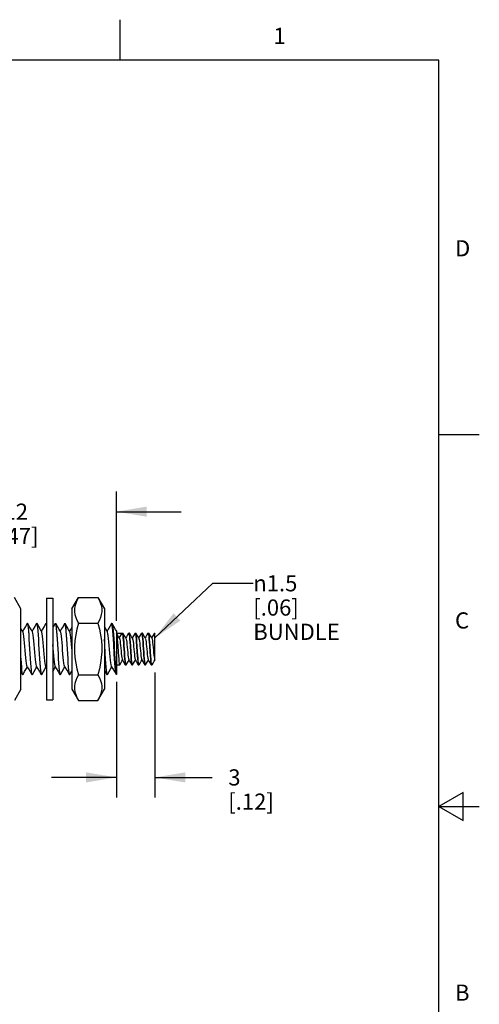
# Model space of a CAD drawing. Units: inches. Extents: x 0.4 to 16.6, y 0.6 to 10.4.
# Drawn here: x 13.8 to 16.6, y 4.3 to 10.4 of the extents above; entities that cross this region are included whole.
import ezdxf

# ---------------------------------------------------------------- set-up
doc = ezdxf.new("R2010")
doc.units = ezdxf.units.IN
doc.header["$LTSCALE"] = 0.935
doc.header["$MEASUREMENT"] = 0
doc.layers.get('0').update_dxf_attribs({"linetype": 'CONTINUOUS'})
for name, color, linetype in [('AXIS', 7, 'CONTINUOUS'), ('NOTES', 7, 'CONTINUOUS'), ('SCHEME_DIMS', 7, 'CONTINUOUS')]:
    doc.layers.add(name, color=color, linetype=linetype)
doc.styles.add('TEXTSTYLE_2', font='txt', dxfattribs={"width": 0.8})
doc.styles.add('TEXTSTYLE_6', font='gdt')
doc.dimstyles.new('DIMSTYLE_9', dxfattribs={"dimtxt": 0.1, "dimasz": 0.1875, "dimexe": 0.125, "dimexo": 0.0625, "dimgap": 0.1, "dimtad": 0, "dimtih": 1, "dimtoh": 1, "dimdec": 1, "dimlfac": 0.5, "dimdsep": 46, "dimtxsty": 'STANDARD', "dimblk": '_FILLED', "dimblk1": '_FILLED', "dimblk2": '_FILLED', "dimcen": 0.09, "dimadec": 0, "dimazin": 0, "dimtfac": 1, "dimtdec": 3, "dimtofl": 0, "dimtmove": 0, "dimatfit": 3, "dimldrblk": '_FILLED', "dimfxl": 1, "dimtolj": 1, "dimarcsym": 0})
doc.dimstyles.get("Standard").update_dxf_attribs({"dimtxt": 0.1, "dimasz": 0.1875, "dimexe": 0.125, "dimexo": 0.0625, "dimgap": 0.09, "dimtad": 0, "dimtih": 1, "dimtoh": 1, "dimdec": 3, "dimdsep": 46, "dimtxsty": 'STANDARD', "dimblk": '_FILLED', "dimblk1": '_FILLED', "dimblk2": '_FILLED', "dimcen": 0.09, "dimadec": 0, "dimazin": 0, "dimtol": 1, "dimtp": 0.005, "dimtm": 0.005, "dimtfac": 1, "dimtdec": 3, "dimtofl": 0, "dimtmove": 0, "dimatfit": 3, "dimldrblk": '_FILLED', "dimfxl": 1, "dimtolj": 1, "dimarcsym": 0})

# ---------------------------------------------------------------- blocks, each defined once
blk = doc.blocks.new('_FILLED')
at = {"color": 0, "linetype": 'BYBLOCK'}
blk.add_solid([(0, 0), (-1, 0.167), (-1, -0.167)], dxfattribs=at)
blk = doc.blocks.new('*D8')
at = {"layer": 'SCHEME_DIMS', "color": 7, "linetype": 'CONTINUOUS'}
for p, q in [((13.4425, 6.6976), (13.4425, 7.4467)), ((14.3865, 6.6474), (14.3865, 7.4467)), ((13.4425, 7.3217), (13.0425, 7.3217)), ((14.3865, 7.3217), (14.7865, 7.3217))]:
    blk.add_line(p, q, dxfattribs=at)
at = {"layer": 'SCHEME_DIMS', "color": 7, "linetype": 'CONTINUOUS', "xscale": 0.1875, "yscale": 0.1875, "zscale": 0.1875}
blk.add_blockref('_FILLED', (13.4425, 7.3217), dxfattribs=at)
at = {"layer": 'SCHEME_DIMS', "color": 7, "linetype": 'CONTINUOUS', "xscale": 0.1875, "yscale": 0.1875, "zscale": 0.1875, "rotation": 180}
blk.add_blockref('_FILLED', (14.3865, 7.3217), dxfattribs=at)
at = {"layer": 'SCHEME_DIMS', "color": 7, "linetype": 'CONTINUOUS', "insert": (13.7645, 7.3717), "char_height": 0.1, "width": 0.5, "attachment_point": 2, "line_spacing_factor": 0.9}
blk.add_mtext('12\\P[.47]', dxfattribs=at)
blk = doc.blocks.new('*D9')
at = {"layer": 'SCHEME_DIMS', "color": 7, "linetype": 'CONTINUOUS'}
for p, q in [((14.3865, 6.2707), (14.3865, 5.5545)), ((14.6245, 6.3269), (14.6245, 5.5545)), ((14.3865, 5.6795), (13.9865, 5.6795)), ((14.6245, 5.6795), (14.9783, 5.6795))]:
    blk.add_line(p, q, dxfattribs=at)
at = {"layer": 'SCHEME_DIMS', "color": 7, "linetype": 'CONTINUOUS', "xscale": 0.1875, "yscale": 0.1875, "zscale": 0.1875}
blk.add_blockref('_FILLED', (14.3865, 5.6795), dxfattribs=at)
at = {"layer": 'SCHEME_DIMS', "color": 7, "linetype": 'CONTINUOUS', "xscale": 0.1875, "yscale": 0.1875, "zscale": 0.1875, "rotation": 180}
blk.add_blockref('_FILLED', (14.6245, 5.6795), dxfattribs=at)
at = {"layer": 'SCHEME_DIMS', "color": 7, "linetype": 'CONTINUOUS', "insert": (15.0783, 5.7295), "char_height": 0.1, "width": 0.5, "attachment_point": 1, "line_spacing_factor": 0.9}
blk.add_mtext('3\\P[.12]', dxfattribs=at)

msp = doc.modelspace()

# ---------------------------------------------------------------- linework, layer by layer
at = {"color": 7, "linetype": 'CONTINUOUS'}
for p, q in [((14.41, 10.112), (14.41, 10.362)), ((16.38, 10.112), (0.62, 10.112)), ((16.38, 0.887), (16.38, 10.112)), ((16.38, 7.7995), (16.63, 7.7995)), ((13.797, 6.7211), (13.7565, 6.7913)), ((13.9545, 6.7881), (13.9938, 6.7881)), ((13.9545, 6.7881), (13.9545, 6.1581)), ((13.9938, 6.7881), (13.9938, 6.1581)), ((14.112, 6.7211), (14.1525, 6.7913)), ((14.1525, 6.7913), (14.2717, 6.7913)), ((14.2717, 6.7913), (14.3123, 6.7211)), ((13.797, 6.2251), (13.797, 6.7211)), ((14.112, 6.7211), (14.112, 6.2251)), ((14.3123, 6.7211), (14.3123, 6.2251)), ((13.8345, 6.6298), (13.8355, 6.6306)), ((13.8355, 6.6306), (13.8372, 6.6279)), ((13.8384, 6.6298), (13.8375, 6.6306)), ((13.8925, 6.6298), (13.8935, 6.6306)), ((13.8935, 6.6306), (13.8953, 6.6275)), ((13.8964, 6.6298), (13.8955, 6.6306)), ((13.9505, 6.6298), (13.9515, 6.6306)), ((13.9515, 6.6306), (13.9533, 6.6277)), ((13.9533, 6.6277), (13.9545, 6.6217)), ((13.9544, 6.6298), (13.9535, 6.6306)), ((13.9987, 6.6129), (13.9938, 6.6045)), ((14.0085, 6.6298), (13.9987, 6.6129)), ((14.0085, 6.6298), (14.0095, 6.6306)), ((14.0095, 6.6306), (14.0113, 6.6275)), ((14.0665, 6.6298), (14.0675, 6.6306)), ((14.0675, 6.6306), (14.0681, 6.6303)), ((14.0681, 6.6303), (14.0698, 6.6257)), ((14.0704, 6.6298), (14.0695, 6.6306)), ((14.1525, 6.6322), (14.2717, 6.6322)), ((14.323, 6.5944), (14.3123, 6.6128)), ((14.3308, 6.5809), (14.323, 6.5944)), ((14.3575, 6.6306), (14.3565, 6.6298)), ((14.3593, 6.6276), (14.3575, 6.6306)), ((14.3595, 6.6306), (14.3604, 6.6298)), ((14.3865, 6.585), (14.3865, 6.3156)), ((14.3865, 6.5716), (14.4225, 6.5716)), ((14.3865, 6.5716), (14.3872, 6.571)), ((14.4047, 6.5409), (14.4225, 6.5716)), ((14.4272, 6.571), (14.4265, 6.5716)), ((14.4618, 6.571), (14.4625, 6.5716)), ((14.4625, 6.5716), (14.464, 6.5689)), ((14.4672, 6.571), (14.4665, 6.5716)), ((14.5018, 6.571), (14.5025, 6.5716)), ((14.5025, 6.5716), (14.5039, 6.5692)), ((14.5072, 6.571), (14.5065, 6.5716)), ((14.5418, 6.571), (14.5425, 6.5716)), ((14.5425, 6.5716), (14.5438, 6.5694)), ((14.5472, 6.571), (14.5465, 6.5716)), ((14.5818, 6.571), (14.5825, 6.5716)), ((14.5825, 6.5716), (14.5839, 6.5692)), ((14.5872, 6.571), (14.5865, 6.5716)), ((14.6218, 6.571), (14.6225, 6.5716)), ((14.6245, 6.4049), (14.6245, 6.5716)), ((14.3123, 6.502), (14.3158, 6.4425)), ((14.5406, 6.3982), (14.5445, 6.4049)), ((14.6229, 6.4078), (14.6234, 6.4067)), ((14.6234, 6.4067), (14.6245, 6.4049)), ((13.797, 6.3311), (13.8055, 6.3164)), ((13.9511, 6.3653), (13.9545, 6.3595)), ((14.4065, 6.3746), (14.4072, 6.3752)), ((14.4418, 6.3752), (14.4425, 6.3746)), ((14.4465, 6.3746), (14.4451, 6.3769)), ((14.4472, 6.3752), (14.4465, 6.3746)), ((14.4818, 6.3752), (14.4825, 6.3746)), ((14.4865, 6.3746), (14.485, 6.3772)), ((14.4872, 6.3752), (14.4865, 6.3746)), ((14.5218, 6.3752), (14.5225, 6.3746)), ((14.5265, 6.3746), (14.5255, 6.3758)), ((14.5615, 6.3758), (14.5618, 6.3752)), ((14.5618, 6.3752), (14.5625, 6.3746)), ((14.5665, 6.3746), (14.5651, 6.377)), ((14.5672, 6.3752), (14.5665, 6.3746)), ((14.6018, 6.3752), (14.6025, 6.3746)), ((14.6065, 6.3746), (14.6051, 6.3769)), ((14.6072, 6.3752), (14.6065, 6.3746)), ((13.8055, 6.3164), (13.8065, 6.3156)), ((13.8085, 6.3156), (13.8066, 6.319)), ((13.8094, 6.3164), (13.8085, 6.3156)), ((13.8635, 6.3164), (13.8645, 6.3156)), ((13.8665, 6.3156), (13.8646, 6.3189)), ((13.8674, 6.3164), (13.8665, 6.3156)), ((13.9215, 6.3164), (13.9225, 6.3156)), ((13.9245, 6.3156), (13.9228, 6.3183)), ((13.9254, 6.3164), (13.9245, 6.3156)), ((14.0375, 6.3164), (14.0385, 6.3156)), ((14.0405, 6.3156), (14.0388, 6.3182)), ((14.0414, 6.3164), (14.0405, 6.3156)), ((14.0955, 6.3164), (14.0965, 6.3156)), ((14.0985, 6.3156), (14.0966, 6.3189)), ((14.0994, 6.3164), (14.0985, 6.3156)), ((14.1525, 6.314), (14.2717, 6.314)), ((14.3275, 6.3164), (14.3285, 6.3156)), ((14.3305, 6.3156), (14.3286, 6.3187)), ((14.3314, 6.3164), (14.3305, 6.3156)), ((14.3855, 6.3164), (14.3847, 6.3186)), ((14.3865, 6.3156), (14.3855, 6.3164)), ((13.797, 6.2251), (13.7565, 6.1549)), ((14.112, 6.2251), (14.1525, 6.1549)), ((14.2717, 6.1549), (14.3123, 6.2251)), ((13.9545, 6.1581), (13.9938, 6.1581)), ((14.1525, 6.1549), (14.2717, 6.1549)), ((16.53, 5.5861), (16.38, 5.4995)), ((16.53, 5.4129), (16.53, 5.5861)), ((16.38, 5.4995), (16.63, 5.4995)), ((16.38, 5.4995), (16.53, 5.4129))]:
    msp.add_line(p, q, dxfattribs=at)
for points in [[(14.1525, 6.7913), (14.1428, 6.7729), (14.1356, 6.7552), (14.1307, 6.7378), (14.1282, 6.7204), (14.1282, 6.7031), (14.1307, 6.6857), (14.1356, 6.6683), (14.1428, 6.6506), (14.1525, 6.6322)], [(14.2717, 6.7913), (14.2814, 6.7729), (14.2886, 6.7552), (14.2936, 6.7378), (14.296, 6.7204), (14.296, 6.7031), (14.2935, 6.6857), (14.2886, 6.6683), (14.2814, 6.6506), (14.2717, 6.6322)], [(13.8088, 6.5809), (13.801, 6.5944), (13.797, 6.6013)], [(13.8345, 6.6298), (13.8247, 6.6129), (13.8141, 6.5947), (13.8075, 6.5833)], [(13.8309, 6.3835), (13.8288, 6.3993), (13.8268, 6.4186), (13.8248, 6.4405), (13.8227, 6.4641), (13.8207, 6.488), (13.8187, 6.5112), (13.8166, 6.5326), (13.8146, 6.5511), (13.8126, 6.5659), (13.8105, 6.5761), (13.8088, 6.5809)], [(13.8372, 6.6279), (13.839, 6.6191), (13.8408, 6.6047), (13.8426, 6.5856), (13.8445, 6.5619), (13.8463, 6.5342), (13.8482, 6.504)], [(13.8502, 6.5036), (13.8484, 6.5332), (13.8466, 6.5601), (13.8448, 6.5837), (13.843, 6.6034), (13.8412, 6.6183), (13.8393, 6.6275), (13.8384, 6.6298)], [(13.8668, 6.5809), (13.859, 6.5944), (13.8484, 6.6126), (13.8384, 6.6298)], [(13.8925, 6.6298), (13.8827, 6.6129), (13.8721, 6.5947), (13.8655, 6.5833)], [(13.8931, 6.3653), (13.8919, 6.3684), (13.8898, 6.3775), (13.8878, 6.3913), (13.8858, 6.409), (13.8837, 6.4298), (13.8817, 6.4528), (13.8797, 6.4766), (13.8776, 6.5004), (13.8756, 6.5228), (13.8736, 6.5428), (13.8715, 6.5594), (13.8695, 6.5719), (13.8675, 6.5796), (13.8668, 6.5809)], [(13.8953, 6.6275), (13.8972, 6.6183), (13.899, 6.6034), (13.9008, 6.5837), (13.9026, 6.5601), (13.9044, 6.5332), (13.9062, 6.5036)], [(13.9248, 6.5809), (13.917, 6.5944), (13.9064, 6.6126), (13.8964, 6.6298)], [(13.9118, 6.4422), (13.9082, 6.5037), (13.9063, 6.5336), (13.9045, 6.5613), (13.9027, 6.5851), (13.9009, 6.6044), (13.8991, 6.6188), (13.8973, 6.6277), (13.8964, 6.6298)], [(13.9505, 6.6298), (13.9407, 6.6129), (13.9301, 6.5947), (13.9235, 6.5833)], [(13.9511, 6.3653), (13.9508, 6.3658), (13.9488, 6.3726), (13.9468, 6.3842), (13.9447, 6.4002), (13.9427, 6.4196), (13.9407, 6.4417), (13.9386, 6.4652), (13.9366, 6.4892), (13.9346, 6.5123), (13.9325, 6.5336), (13.9305, 6.552), (13.9285, 6.5665), (13.9264, 6.5765), (13.9248, 6.5809)], [(14.0113, 6.6275), (14.0131, 6.6184), (14.015, 6.6035), (14.0168, 6.5838), (14.0186, 6.5603), (14.0204, 6.5332), (14.0222, 6.5036)], [(14.0124, 6.6298), (14.0121, 6.6303), (14.0115, 6.6306)], [(14.0408, 6.5809), (14.033, 6.5944), (14.0224, 6.6126), (14.0124, 6.6298)], [(14.0278, 6.4423), (14.0243, 6.5024), (14.0225, 6.531), (14.0207, 6.5577), (14.019, 6.5812), (14.0173, 6.6007), (14.0155, 6.6157), (14.0138, 6.6257), (14.0124, 6.6298)], [(14.0665, 6.6298), (14.0567, 6.6129), (14.0461, 6.5947), (14.0395, 6.5833)], [(14.0671, 6.3653), (14.0667, 6.366), (14.0647, 6.373), (14.0627, 6.3849), (14.0606, 6.401), (14.0586, 6.4207), (14.0566, 6.4428), (14.0545, 6.4664), (14.0525, 6.4903), (14.0505, 6.5134), (14.0484, 6.5346), (14.0464, 6.5528), (14.0444, 6.5671), (14.0423, 6.5769), (14.0408, 6.5809)], [(14.0698, 6.6257), (14.0715, 6.6157), (14.0733, 6.6007), (14.075, 6.5812), (14.0767, 6.5577), (14.0785, 6.531), (14.0803, 6.5024), (14.0838, 6.4423)], [(14.0988, 6.5809), (14.091, 6.5944), (14.0804, 6.6126), (14.0704, 6.6298)], [(14.0822, 6.5037), (14.0803, 6.5336), (14.0785, 6.5608), (14.0767, 6.5843), (14.0749, 6.6039), (14.0731, 6.6187), (14.0712, 6.6277), (14.0704, 6.6298)], [(14.112, 6.6081), (14.1041, 6.5947), (14.0975, 6.5833)], [(14.112, 6.4733), (14.1115, 6.479), (14.1094, 6.5026), (14.1074, 6.5249), (14.1054, 6.5446), (14.1033, 6.5608), (14.1013, 6.5728), (14.0993, 6.58), (14.0988, 6.5809)], [(14.1525, 6.6322), (14.1428, 6.5954), (14.1356, 6.56), (14.1307, 6.5251), (14.1282, 6.4904), (14.1282, 6.4557), (14.1307, 6.421), (14.1356, 6.3862), (14.1428, 6.3508), (14.1525, 6.314)], [(14.2717, 6.6322), (14.2814, 6.5954), (14.2886, 6.56), (14.2936, 6.5251), (14.296, 6.4904), (14.296, 6.4557), (14.2935, 6.421), (14.2886, 6.3862), (14.2814, 6.3508), (14.2717, 6.314)], [(14.3565, 6.6298), (14.3467, 6.6129), (14.3361, 6.5947), (14.3295, 6.5833)], [(14.3571, 6.3653), (14.3563, 6.3672), (14.3542, 6.3754), (14.3522, 6.3881), (14.3502, 6.4049), (14.3482, 6.425), (14.3462, 6.4473), (14.3442, 6.4708), (14.3422, 6.4945), (14.3401, 6.5171), (14.3381, 6.5377), (14.3361, 6.5551), (14.3341, 6.5687), (14.3321, 6.5778), (14.3308, 6.5809)], [(14.3738, 6.4423), (14.3702, 6.5038), (14.3684, 6.5333), (14.3665, 6.5606), (14.3647, 6.5844), (14.3629, 6.604), (14.3611, 6.6186), (14.3593, 6.6276)], [(14.3865, 6.585), (14.381, 6.5944), (14.3704, 6.6126), (14.3604, 6.6298)], [(14.3604, 6.6298), (14.3612, 6.6278), (14.363, 6.6191), (14.3648, 6.6049), (14.3666, 6.5856), (14.3684, 6.5621), (14.3702, 6.5352), (14.372, 6.5059), (14.3738, 6.4753), (14.3757, 6.4447), (14.3775, 6.4151), (14.3793, 6.3878), (14.3811, 6.3637), (14.3829, 6.3438), (14.3847, 6.3288), (14.3865, 6.3193)], [(14.4225, 6.5716), (14.4237, 6.5697), (14.425, 6.564), (14.4263, 6.5546), (14.4275, 6.5423), (14.4288, 6.5275), (14.43, 6.5107), (14.4312, 6.4922), (14.4339, 6.4512)], [(14.6225, 6.5716), (14.6232, 6.571), (14.6245, 6.5668)], [(14.3142, 6.5039), (14.3123, 6.534), (14.3123, 6.5346)], [(14.4055, 6.5395), (14.4006, 6.548), (14.3933, 6.5604), (14.3872, 6.571)], [(14.3872, 6.571), (14.3879, 6.5691), (14.3893, 6.5619), (14.3908, 6.5501), (14.3922, 6.5345), (14.3936, 6.5159), (14.395, 6.4951)], [(14.4055, 6.5395), (14.4061, 6.5384), (14.4076, 6.5323), (14.4092, 6.5226), (14.4108, 6.5099), (14.4124, 6.4949), (14.414, 6.4786), (14.4155, 6.462), (14.4171, 6.446), (14.4187, 6.4317), (14.4203, 6.4199), (14.4219, 6.4114), (14.4234, 6.4067)], [(14.4455, 6.5395), (14.4406, 6.548), (14.4333, 6.5604), (14.4272, 6.571)], [(14.4379, 6.4511), (14.4351, 6.4947), (14.4337, 6.5154), (14.4322, 6.5342), (14.4308, 6.5497), (14.4294, 6.5615), (14.428, 6.5689), (14.4272, 6.571)], [(14.4618, 6.571), (14.4555, 6.5602), (14.4482, 6.5477), (14.4445, 6.5413)], [(14.4455, 6.5395), (14.4471, 6.5347), (14.4487, 6.5261), (14.4503, 6.5143), (14.4519, 6.5), (14.4534, 6.484), (14.455, 6.4673), (14.4566, 6.451), (14.4582, 6.4361), (14.4598, 6.4234), (14.4613, 6.4138), (14.4629, 6.4078), (14.4634, 6.4067)], [(14.464, 6.5689), (14.4654, 6.5615), (14.4668, 6.5497), (14.4682, 6.5342), (14.4697, 6.5154), (14.4711, 6.4947), (14.4739, 6.4511)], [(14.4855, 6.5395), (14.4806, 6.548), (14.4733, 6.5604), (14.4672, 6.571)], [(14.475, 6.4951), (14.4736, 6.5163), (14.4721, 6.5351), (14.4707, 6.5504), (14.4693, 6.5619), (14.4679, 6.5692), (14.4672, 6.571)], [(14.5018, 6.571), (14.4955, 6.5602), (14.4882, 6.5477), (14.4845, 6.5413)], [(14.4855, 6.5395), (14.4866, 6.5367), (14.4882, 6.5293), (14.4898, 6.5184), (14.4914, 6.5048), (14.4929, 6.4893), (14.4961, 6.4562)], [(14.5039, 6.5692), (14.5053, 6.5619), (14.5067, 6.5504), (14.5081, 6.5351), (14.5096, 6.5163), (14.511, 6.4951)], [(14.5255, 6.5395), (14.5206, 6.548), (14.5133, 6.5604), (14.5072, 6.571)], [(14.515, 6.4951), (14.5136, 6.5162), (14.5122, 6.5349), (14.5107, 6.5503), (14.5093, 6.5621), (14.5078, 6.5694), (14.5072, 6.571)], [(14.5418, 6.571), (14.5355, 6.5602), (14.5282, 6.5477), (14.5245, 6.5413)], [(14.5255, 6.5395), (14.5261, 6.5382), (14.5277, 6.5321), (14.5293, 6.5223), (14.5308, 6.5095), (14.5324, 6.4945), (14.534, 6.4781), (14.5356, 6.4615), (14.5372, 6.4456), (14.5387, 6.4313), (14.5403, 6.4196), (14.5419, 6.4112), (14.5434, 6.4067)], [(14.5438, 6.5694), (14.5453, 6.5621), (14.5467, 6.5503), (14.5482, 6.5349), (14.5496, 6.5162), (14.551, 6.4951)], [(14.5655, 6.5395), (14.5606, 6.548), (14.5533, 6.5604), (14.5472, 6.571)], [(14.5579, 6.4512), (14.5551, 6.4949), (14.5536, 6.5157), (14.5522, 6.5342), (14.5508, 6.5497), (14.5494, 6.5617), (14.5479, 6.5692), (14.5472, 6.571)], [(14.5818, 6.571), (14.5755, 6.5602), (14.5682, 6.5477), (14.5645, 6.5413)], [(14.5655, 6.5395), (14.5668, 6.5358), (14.5684, 6.528), (14.57, 6.517), (14.5715, 6.5033), (14.5731, 6.4878), (14.5746, 6.4715), (14.5762, 6.4552), (14.5777, 6.44), (14.5793, 6.4268), (14.5809, 6.4163), (14.5824, 6.4093), (14.5834, 6.4067)], [(14.5839, 6.5692), (14.5854, 6.5617), (14.5868, 6.5497), (14.5882, 6.5342), (14.5896, 6.5157), (14.5911, 6.4949), (14.5939, 6.4512)], [(14.6055, 6.5395), (14.6006, 6.548), (14.5933, 6.5604), (14.5872, 6.571)], [(14.5979, 6.4511), (14.5951, 6.4947), (14.5937, 6.5154), (14.5922, 6.5341), (14.5908, 6.5497), (14.5894, 6.5615), (14.588, 6.5689), (14.5872, 6.571)], [(14.6218, 6.571), (14.6155, 6.5602), (14.6082, 6.5477), (14.6045, 6.5413)], [(14.6055, 6.5395), (14.6058, 6.539), (14.6073, 6.5337), (14.6089, 6.5248), (14.6105, 6.5128), (14.612, 6.4985), (14.6136, 6.4826), (14.6151, 6.4662), (14.6167, 6.4502), (14.6182, 6.4355), (14.6198, 6.4231), (14.6214, 6.4137), (14.6229, 6.4078)], [(13.8482, 6.504), (13.8517, 6.4431), (13.8536, 6.4137), (13.8554, 6.3865), (13.8571, 6.363), (13.8589, 6.3437)], [(13.8646, 6.3189), (13.8628, 6.3281), (13.861, 6.343), (13.8592, 6.3627), (13.8574, 6.3864), (13.8556, 6.4133), (13.8538, 6.4427), (13.8502, 6.5036)], [(13.9062, 6.5036), (13.9098, 6.4427), (13.9116, 6.4133), (13.9134, 6.3864), (13.9152, 6.3627), (13.917, 6.343), (13.9188, 6.3281), (13.9206, 6.3189), (13.9215, 6.3164)], [(14.0091, 6.3653), (14.0078, 6.3687), (14.0057, 6.3781), (14.0037, 6.3921), (14.0017, 6.41), (13.9996, 6.4309), (13.9976, 6.4539), (13.9956, 6.4778), (13.9938, 6.498)], [(14.0222, 6.5036), (14.0258, 6.4427), (14.0276, 6.4133), (14.0294, 6.3864), (14.0312, 6.3626), (14.033, 6.3429), (14.0348, 6.3281), (14.0366, 6.3189), (14.0375, 6.3164)], [(14.0966, 6.3189), (14.0948, 6.328), (14.093, 6.3427), (14.0912, 6.3623), (14.0894, 6.3861), (14.0876, 6.4134), (14.0858, 6.4427), (14.0822, 6.5037)], [(14.3286, 6.3187), (14.3268, 6.3277), (14.325, 6.3422), (14.3232, 6.3616), (14.3214, 6.3855), (14.3196, 6.413), (14.3178, 6.4426), (14.3142, 6.5039)], [(14.395, 6.4951), (14.3979, 6.4512), (14.3993, 6.4304), (14.4008, 6.4117), (14.4022, 6.3961), (14.4036, 6.3844), (14.405, 6.3771), (14.4065, 6.3746)], [(14.4339, 6.4512), (14.4353, 6.4303), (14.4368, 6.4118), (14.4382, 6.3963), (14.4396, 6.3843), (14.4411, 6.3769), (14.4418, 6.3752)], [(14.4451, 6.3769), (14.4437, 6.3841), (14.4422, 6.3957), (14.4408, 6.411), (14.4394, 6.4298), (14.4379, 6.4511)], [(14.4739, 6.4511), (14.4754, 6.4298), (14.4768, 6.411), (14.4782, 6.3957), (14.4797, 6.3841), (14.4811, 6.3769), (14.4818, 6.3752)], [(14.485, 6.3772), (14.4836, 6.3845), (14.4822, 6.3962), (14.4808, 6.4116), (14.4793, 6.4304), (14.4779, 6.4514), (14.475, 6.4951)], [(14.4961, 6.4562), (14.4977, 6.4407), (14.4993, 6.4272), (14.5008, 6.4165), (14.5024, 6.4093), (14.5034, 6.4067)], [(14.511, 6.4951), (14.5139, 6.4514), (14.5153, 6.4304), (14.5168, 6.4116), (14.5182, 6.3962), (14.5196, 6.3845), (14.521, 6.3772), (14.5218, 6.3752)], [(14.5255, 6.3758), (14.5242, 6.3809), (14.5229, 6.3899), (14.5216, 6.4023), (14.5203, 6.4173), (14.519, 6.4346), (14.5178, 6.4535), (14.515, 6.4951)], [(14.551, 6.4951), (14.5538, 6.4535), (14.555, 6.4346), (14.5563, 6.4173), (14.5576, 6.4023), (14.5589, 6.3899), (14.5602, 6.3809), (14.5615, 6.3758)], [(14.5651, 6.377), (14.5636, 6.3843), (14.5622, 6.3963), (14.5608, 6.4118), (14.5593, 6.4303), (14.5579, 6.4512)], [(14.5939, 6.4512), (14.5953, 6.4303), (14.5968, 6.4118), (14.5982, 6.3963), (14.5996, 6.3843), (14.6011, 6.377), (14.6018, 6.3752)], [(14.6051, 6.3769), (14.6037, 6.3841), (14.6022, 6.3957), (14.6008, 6.411), (14.5994, 6.4298), (14.5979, 6.4511)], [(13.8029, 6.3437), (13.8011, 6.363), (13.7994, 6.3865), (13.7976, 6.4137), (13.797, 6.4227)], [(13.797, 6.3919), (13.7974, 6.3861), (13.7992, 6.3625), (13.801, 6.3428), (13.8028, 6.3279), (13.8046, 6.3188), (13.8055, 6.3164)], [(13.9228, 6.3183), (13.9209, 6.3271), (13.9191, 6.3415), (13.9173, 6.3607), (13.9155, 6.3844), (13.9137, 6.4121), (13.9118, 6.4422)], [(14.0388, 6.3182), (14.0369, 6.327), (14.0351, 6.3416), (14.0333, 6.3609), (14.0315, 6.3846), (14.0296, 6.4122), (14.0278, 6.4423)], [(14.0838, 6.4423), (14.0856, 6.4122), (14.0875, 6.3846), (14.0893, 6.3609), (14.0911, 6.3416), (14.0929, 6.327), (14.0948, 6.3182), (14.0955, 6.3164)], [(14.3158, 6.4425), (14.3176, 6.4126), (14.3194, 6.3854), (14.3212, 6.3619), (14.323, 6.3423), (14.3249, 6.3275), (14.3267, 6.3185), (14.3275, 6.3164)], [(14.3847, 6.3186), (14.3829, 6.3276), (14.381, 6.3421), (14.3792, 6.3617), (14.3774, 6.3856), (14.3756, 6.4128), (14.3738, 6.4423)], [(14.4072, 6.3752), (14.4133, 6.3858), (14.4206, 6.3982), (14.4245, 6.4049)], [(14.4234, 6.4067), (14.4282, 6.3985), (14.4355, 6.386), (14.4418, 6.3752)], [(14.4472, 6.3752), (14.4533, 6.3858), (14.4606, 6.3982), (14.4645, 6.4049)], [(14.4634, 6.4067), (14.4682, 6.3985), (14.4755, 6.386), (14.4818, 6.3752)], [(14.4872, 6.3752), (14.4933, 6.3858), (14.5006, 6.3982), (14.5045, 6.4049)], [(14.5034, 6.4067), (14.5082, 6.3985), (14.5155, 6.386), (14.5218, 6.3752)], [(14.5272, 6.3752), (14.5333, 6.3858), (14.5406, 6.3982)], [(14.5434, 6.4067), (14.5502, 6.3951), (14.5565, 6.3843), (14.5618, 6.3752)], [(14.5672, 6.3752), (14.5733, 6.3858), (14.5806, 6.3982), (14.5845, 6.4049)], [(14.5834, 6.4067), (14.5882, 6.3985), (14.5955, 6.386), (14.6018, 6.3752)], [(14.6072, 6.3752), (14.6133, 6.3858), (14.6206, 6.3982), (14.6245, 6.4049)], [(13.8066, 6.319), (13.8047, 6.3285), (13.8029, 6.3437)], [(13.8094, 6.3164), (13.8194, 6.3336), (13.83, 6.3518), (13.8365, 6.3629)], [(13.8351, 6.3653), (13.8329, 6.3721), (13.8309, 6.3835)], [(13.8351, 6.3653), (13.8431, 6.3515), (13.8537, 6.3333), (13.8635, 6.3164)], [(13.8589, 6.3437), (13.8607, 6.3285), (13.8626, 6.319), (13.8635, 6.3164)], [(13.8674, 6.3164), (13.8774, 6.3336), (13.888, 6.3518), (13.8945, 6.3629)], [(13.8931, 6.3653), (13.9011, 6.3515), (13.9117, 6.3333), (13.9215, 6.3164)], [(13.9254, 6.3164), (13.9354, 6.3336), (13.946, 6.3518), (13.9525, 6.3629)], [(13.9938, 6.3344), (14.004, 6.3518), (14.0105, 6.3629)], [(14.0091, 6.3653), (14.0171, 6.3515), (14.0277, 6.3333), (14.0375, 6.3164)], [(14.0414, 6.3164), (14.0514, 6.3336), (14.062, 6.3518), (14.0685, 6.3629)], [(14.0671, 6.3653), (14.0751, 6.3515), (14.0857, 6.3333), (14.0955, 6.3164)], [(14.0994, 6.3164), (14.1094, 6.3336), (14.112, 6.338)], [(14.3123, 6.3427), (14.3177, 6.3333), (14.3275, 6.3164)], [(14.3314, 6.3164), (14.3414, 6.3336), (14.352, 6.3518), (14.3585, 6.3629)], [(14.3571, 6.3653), (14.3651, 6.3515), (14.3757, 6.3333), (14.3845, 6.3182)], [(14.5272, 6.3752), (14.5268, 6.3748), (14.5265, 6.3746)], [(14.1525, 6.314), (14.1428, 6.2956), (14.1356, 6.2779), (14.1307, 6.2604), (14.1282, 6.2431), (14.1282, 6.2257), (14.1307, 6.2084), (14.1356, 6.191), (14.1428, 6.1733), (14.1525, 6.1549)], [(14.2717, 6.314), (14.2814, 6.2956), (14.2886, 6.2779), (14.2936, 6.2604), (14.296, 6.2431), (14.296, 6.2257), (14.2935, 6.2084), (14.2886, 6.191), (14.2814, 6.1733), (14.2717, 6.1549)]]:
    msp.add_lwpolyline(points, dxfattribs=at)
at = {"layer": 'AXIS', "color": 7, "linetype": 'CONTINUOUS'}
for p, q in [((13.8355, 6.6306), (13.8375, 6.6306)), ((13.8935, 6.6306), (13.8955, 6.6306)), ((13.9515, 6.6306), (13.9535, 6.6306)), ((14.0095, 6.6306), (14.0115, 6.6306)), ((14.0675, 6.6306), (14.0695, 6.6306)), ((14.3575, 6.6306), (14.3595, 6.6306)), ((14.4225, 6.5716), (14.4265, 6.5716)), ((14.4625, 6.5716), (14.4665, 6.5716)), ((14.5025, 6.5716), (14.5065, 6.5716)), ((14.5425, 6.5716), (14.5465, 6.5716)), ((14.5825, 6.5716), (14.5865, 6.5716)), ((14.6225, 6.5716), (14.6245, 6.5716)), ((14.3865, 6.3746), (14.4065, 6.3746)), ((14.4425, 6.3746), (14.4465, 6.3746)), ((14.4825, 6.3746), (14.4865, 6.3746)), ((14.5225, 6.3746), (14.5255, 6.3746)), ((14.5625, 6.3746), (14.5665, 6.3746)), ((14.6025, 6.3746), (14.6065, 6.3746)), ((13.8065, 6.3156), (13.8085, 6.3156)), ((13.8645, 6.3156), (13.8665, 6.3156)), ((13.9225, 6.3156), (13.9245, 6.3156)), ((14.0385, 6.3156), (14.0405, 6.3156)), ((14.0965, 6.3156), (14.0985, 6.3156)), ((14.3285, 6.3156), (14.3305, 6.3156))]:
    msp.add_line(p, q, dxfattribs=at)

# ---------------------------------------------------------------- texts
at = {"color": 7, "linetype": 'CONTINUOUS', "char_height": 0.1, "width": 0.08, "line_spacing_factor": 0.9, "style": 'TEXTSTYLE_2'}
for s, insert, attachment_point in [('1', (15.395, 10.312), 2), ('D', (16.48, 8.9995), 1), ('C', (16.48, 6.6995), 1), ('B', (16.48, 4.3995), 1)]:
    msp.add_mtext(s, dxfattribs=dict(at, insert=insert, attachment_point=attachment_point))
at = {"layer": 'NOTES', "color": 7, "linetype": 'CONTINUOUS', "insert": (15.2327, 6.9293), "char_height": 0.1, "width": 0.6, "attachment_point": 1, "line_spacing_factor": 0.9, "style": 'TEXTSTYLE_6'}
msp.add_mtext('{\\Fgdt;n}\\Ftxt;1.5\\P[.06]\\PBUNDLE', dxfattribs=at)

# ---------------------------------------------------------------- dimensions: what is measured, and where the dimension line sits
at = {"layer": 'SCHEME_DIMS', "color": 7, "linetype": 'CONTINUOUS'}
dim = msp.add_linear_dim(base=(14.3865, 7.3217), p1=(13.4425, 6.6351), p2=(14.3865, 6.5849), text='<>\\P[]', dimstyle='DIMSTYLE_9', dxfattribs=at)
dim.commit()
dim.dimension.update_dxf_attribs({"geometry": '*D8', "text_midpoint": (13.9145, 7.2467), "dimtype": 160})
dim = msp.add_linear_dim(base=(14.3865, 5.6795), p1=(14.6245, 6.3894), p2=(14.3865, 6.3332), angle=180, text='<>\\P[]', dimstyle='DIMSTYLE_9', dxfattribs=at)
dim.commit()
dim.dimension.update_dxf_attribs({"geometry": '*D9', "text_midpoint": (15.3283, 5.6045), "dimtype": 160})

# ---------------------------------------------------------------- leaders
at = {"layer": 'NOTES', "color": 7, "linetype": 'CONTINUOUS'}
msp.add_leader([(14.6245, 6.5421), (14.9827, 6.8793), (15.2327, 6.8793)], dimstyle='STANDARD', override={"dimtad": 0}, dxfattribs=at)

doc.saveas('drawing.dxf')
